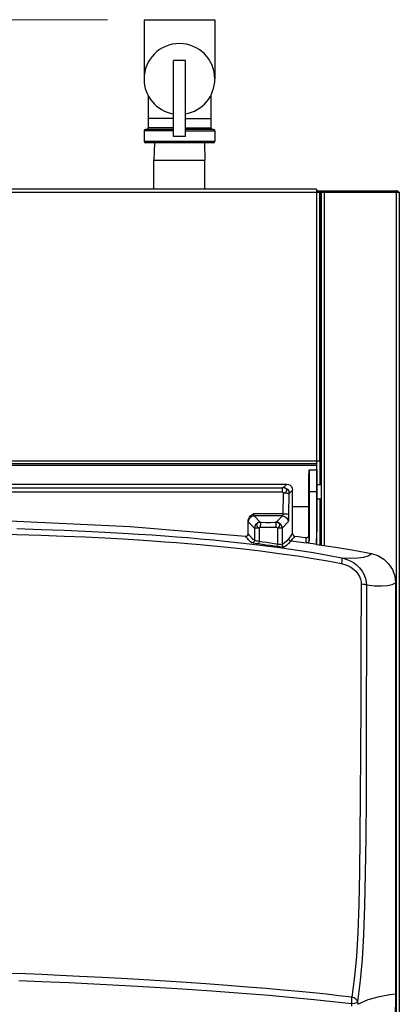
# Model space of a CAD drawing. Units: inches. Extents: x -6 to 120, y -19 to 93.
# Drawn here: x 17 to 25, y 62 to 83 of the extents above; entities that cross this region are included whole.
import ezdxf

# ---------------------------------------------------------------- set-up
doc = ezdxf.new("R2010")
doc.units = ezdxf.units.IN
doc.header["$LTSCALE"] = 2.42
doc.header["$MEASUREMENT"] = 0
doc.header["$PDMODE"] = 3
doc.header["$PDSIZE"] = 0.3125
doc.layers.get('0').update_dxf_attribs({"linetype": 'CONTINUOUS'})
doc.layers.get('Defpoints').update_dxf_attribs({"linetype": 'CONTINUOUS'})
for name, color, linetype in [('4_AXIS_AUTO', 7, 'CONTINUOUS'), ('AXIS', 7, 'CONTINUOUS'), ('Dim', 3, 'CONTINUOUS'), ('ROUNDS', 7, 'CONTINUOUS')]:
    doc.layers.add(name, color=color, linetype=linetype)
doc.styles.add('romans', font='romans.shx')
doc.styles.get("Standard").update_dxf_attribs({"font": 'txt', "width": 0.8})
doc.dimstyles.get("Standard").update_dxf_attribs({"dimtxt": 0.1, "dimasz": 0.15, "dimexe": 0.18, "dimexo": 0.0625, "dimgap": 0.09, "dimtad": 1, "dimzin": 4, "dimdsep": 46, "dimtxsty": 'Standard', "dimcen": 0.09, "dimadec": 0, "dimazin": 0, "dimtp": 0.03, "dimtm": 0.03, "dimtfac": 1, "dimtofl": 0, "dimtmove": 0, "dimatfit": 3, "dimfxl": 1, "dimtolj": 1, "dimtzin": 4, "dimarcsym": 0})

# ---------------------------------------------------------------- blocks, each defined once
blk = doc.blocks.new('*D18')
at = {"layer": 'Defpoints', "color": 0, "lineweight": 0}
for p in [(-4.374, 82.684), (19.92, 82.684), (14.149, 54.194)]:
    blk.add_point(p, dxfattribs=at)
at = {"layer": 'Dim', "color": 0, "lineweight": 0}
for p, q in [((19.17, 82.684), (-5.124, 82.684)), ((-4.374, 81.684), (-4.374, 70.356)), ((-4.374, 55.194), (-4.374, 66.522)), ((13.399, 54.194), (-5.124, 54.194))]:
    blk.add_line(p, q, dxfattribs=at)
for points in [[(-4.54, 81.684), (-4.207, 81.684), (-4.374, 82.684)], [(-4.54, 55.194), (-4.207, 55.194), (-4.374, 54.194)]]:
    blk.add_solid(points, dxfattribs=at)
at = {"layer": 'Dim', "color": 0, "lineweight": 0, "insert": (-4.374, 68.439), "char_height": 1, "attachment_point": 5, "style": 'romans'}
blk.add_mtext('\\A1;28{\\H1.000000x;\\S1/2;}', dxfattribs=at)

msp = doc.modelspace()

# ---------------------------------------------------------------- linework, layer by layer
at = {"color": 7, "linetype": 'Continuous'}
for p, q in [((20.52386, 80.28448), (20.52386, 81.84448)), ((20.77386, 81.84448), (20.52386, 81.84448)), ((20.77386, 80.28448), (20.77386, 81.84448)), ((20.00386, 81.12654), (20.00386, 80.65448)), ((21.29386, 81.12654), (21.29386, 80.65448)), ((20.52386, 80.65448), (20.00386, 80.65448)), ((20.77386, 80.65448), (21.29386, 80.65448)), ((20.77386, 80.28448), (20.52386, 80.28448)), ((20.13486, 80.15448), (20.12386, 79.79448)), ((21.16286, 80.15448), (21.17386, 79.79448)), ((20.12386, 79.79448), (21.17386, 79.79448)), ((4.77886, 79.13348), (23.53086, 79.13348)), ((23.46986, 79.19448), (4.83986, 79.19448)), ((23.46986, 79.19448), (23.46986, 73.42448)), ((23.46986, 79.16448), (25.11786, 79.16448)), ((23.5747, 79.13448), (23.53086, 79.13448)), ((23.53086, 79.13348), (23.53086, 73.60548)), ((23.54786, 73.12448), (23.54786, 79.13448)), ((23.57886, 71.8741), (23.57886, 79.13448)), ((23.57886, 79.13448), (25.17886, 79.13448)), ((23.60886, 79.16448), (23.60886, 79.13398)), ((23.63986, 71.86493), (23.63986, 79.13448)), ((23.66886, 79.1457), (23.66886, 79.16448)), ((25.09055, 79.13448), (25.09055, 79.16448)), ((25.11786, 79.16448), (25.11786, 79.1457)), ((25.11786, 60.97448), (25.11786, 79.13448)), ((25.17886, 60.97448), (25.17886, 79.13448)), ((4.77886, 73.60548), (23.53086, 73.60548)), ((23.46986, 73.54448), (4.83986, 73.54448)), ((23.46986, 73.51348), (4.83986, 73.51348)), ((23.47886, 73.42448), (23.47886, 73.12448)), ((5.4384, 73.12822), (22.85931, 73.12822)), ((22.78935, 73.05825), (22.85931, 73.12822)), ((5.52585, 73.05679), (22.77187, 73.05679)), ((22.77187, 72.96589), (5.52585, 72.96589)), ((22.77187, 72.96589), (22.77187, 73.05679)), ((22.78606, 72.5199), (22.78935, 72.94917)), ((22.90561, 72.50944), (22.90889, 72.93871)), ((22.90889, 72.93871), (22.97886, 73.00867)), ((22.97886, 72.11162), (22.97886, 73.00867)), ((23.471, 72.97448), (23.32082, 72.97448)), ((23.471, 72.97448), (23.47104, 71.89055)), ((23.47886, 72.82448), (23.47886, 72.14893)), ((23.54786, 71.87876), (23.54786, 72.82448)), ((22.78606, 72.5199), (22.17165, 72.5199)), ((23.31689, 72.66448), (22.97886, 72.66448)), ((22.06479, 72.10927), (22.06287, 72.36073)), ((22.06563, 72.3549), (22.19397, 72.22656)), ((22.77254, 72.47445), (22.18517, 72.47445)), ((22.18517, 72.47445), (22.31351, 72.3461)), ((22.6442, 72.3461), (22.77254, 72.47445)), ((22.76374, 72.22656), (22.89209, 72.3549)), ((22.19397, 72.22656), (22.19397, 71.97345)), ((22.29097, 72.22656), (22.19397, 72.22656)), ((22.29097, 72.22656), (22.29097, 71.94748)), ((22.66675, 72.22656), (22.66675, 71.89492)), ((22.76374, 72.22656), (22.66675, 72.22656)), ((22.76374, 72.22656), (22.76374, 71.88495)), ((23.47104, 71.89055), (23.47886, 72.14893)), ((23.48082, 71.88913), (23.47886, 72.14893)), ((23.47104, 71.89055), (23.48082, 71.88877)), ((24.19041, 62.43519), (24.19252, 62.38655))]:
    msp.add_line(p, q, dxfattribs=at)
for points in [[(23.31689, 72.97448), (23.31697, 73.10115), (23.31721, 73.21804), (23.31757, 73.31437), (23.31804, 73.384), (23.31858, 73.41984), (23.31886, 73.42432)], [(23.31886, 73.42432), (23.31914, 73.41984), (23.31967, 73.384), (23.32014, 73.31437), (23.32051, 73.21804), (23.32074, 73.10115), (23.32082, 72.97448)], [(23.47886, 73.42448), (23.47732, 73.41583), (23.47585, 73.39023), (23.47449, 73.34865), (23.4733, 73.29269), (23.47233, 73.2245), (23.4716, 73.1467)], [(22.85931, 73.12822), (22.89639, 73.12235), (22.92966, 73.10542), (22.956, 73.0791), (22.97299, 73.04576), (22.97886, 73.00867)], [(23.4716, 73.1467), (23.47115, 73.06227), (23.471, 72.97448)], [(22.78935, 73.05825), (22.78637, 73.05753), (22.78009, 73.057), (22.77187, 73.05679)], [(22.78935, 72.94917), (22.78737, 72.95532), (22.78341, 72.96067), (22.77805, 72.96445), (22.77187, 72.96589)], [(22.78935, 72.94917), (22.82042, 72.95774), (22.84516, 72.97374), (22.8589, 72.99528), (22.85892, 73.01847), (22.84533, 73.03897), (22.82047, 73.05305), (22.78935, 73.05825)], [(22.78935, 73.05825), (22.83502, 73.04884), (22.87377, 73.02271), (22.8997, 72.98384), (22.90889, 72.93871)], [(22.78935, 72.94917), (22.83285, 72.94813), (22.87043, 72.9458), (22.89698, 72.94252), (22.90889, 72.93871)], [(23.47886, 73.12448), (23.47796, 73.11546), (23.47717, 73.08923), (23.47659, 73.04968), (23.47628, 73.00023), (23.47628, 72.94873), (23.47659, 72.89927), (23.47717, 72.85972), (23.47796, 72.8335), (23.47886, 72.82448)], [(22.06287, 72.36069), (22.06669, 72.39404), (22.07794, 72.42544), (22.09505, 72.45332), (22.11605, 72.4771), (22.14121, 72.49865), (22.17165, 72.5199)], [(22.17165, 72.5199), (22.17258, 72.50634), (22.17458, 72.4942), (22.1775, 72.48437), (22.18111, 72.47761), (22.18517, 72.47445)], [(22.77254, 72.47445), (22.7766, 72.47761), (22.78022, 72.48437), (22.78313, 72.49421), (22.78513, 72.50635), (22.78606, 72.5199)], [(22.78606, 72.5199), (22.82956, 72.51886), (22.86715, 72.51654), (22.8937, 72.51325), (22.90561, 72.50944)], [(14.14886, 72.42063), (17.00289, 72.37803), (19.63707, 72.25623), (22.01026, 72.05923)], [(22.06287, 72.36073), (22.06422, 72.35708), (22.06563, 72.3549)], [(22.18517, 72.47445), (22.13963, 72.46509), (22.10096, 72.43912), (22.07499, 72.40044), (22.06563, 72.3549)], [(22.31351, 72.3461), (22.26784, 72.33669), (22.22911, 72.31058), (22.20318, 72.27174), (22.19397, 72.22656)], [(22.31351, 72.3461), (22.27814, 72.3395), (22.25086, 72.32167), (22.23773, 72.29625), (22.24084, 72.2682), (22.26002, 72.24348), (22.29097, 72.22656)], [(22.31351, 72.3461), (22.31522, 72.34548), (22.31871, 72.3449), (22.32375, 72.34445), (22.33008, 72.34422)], [(22.33006, 72.34422), (22.326, 72.33908), (22.32219, 72.32819), (22.31885, 72.3122), (22.3162, 72.29209), (22.31439, 72.26909), (22.31354, 72.2446)], [(22.33008, 72.34422), (22.42908, 72.34326), (22.52853, 72.34326), (22.62761, 72.34422)], [(22.6442, 72.3461), (22.6425, 72.34548), (22.639, 72.3449), (22.63396, 72.34445), (22.62761, 72.34422)], [(22.64417, 72.2446), (22.64332, 72.26909), (22.64151, 72.29209), (22.63886, 72.3122), (22.63552, 72.32818), (22.6317, 72.33908), (22.62764, 72.34422)], [(22.66675, 72.22656), (22.69769, 72.24348), (22.71687, 72.2682), (22.71998, 72.29625), (22.70686, 72.32167), (22.67957, 72.3395), (22.6442, 72.3461)], [(22.6442, 72.3461), (22.68988, 72.33669), (22.7286, 72.31058), (22.75453, 72.27174), (22.76374, 72.22656)], [(22.77254, 72.47445), (22.81808, 72.46509), (22.85675, 72.43912), (22.88273, 72.40044), (22.89209, 72.3549)], [(22.89209, 72.3549), (22.89614, 72.36565), (22.89976, 72.38863), (22.90267, 72.42203), (22.90467, 72.46331), (22.90561, 72.50944)], [(14.14886, 72.1364), (14.90006, 72.13426), (15.57989, 72.12841), (16.1987, 72.11958), (16.76762, 72.10822), (17.29747, 72.09462), (17.799, 72.07882), (18.27346, 72.06106), (18.70948, 72.04212), (19.11153, 72.02227), (19.48137, 72.00187), (19.80644, 71.98211), (20.09193, 71.96321), (20.34894, 71.94491), (20.58741, 71.92679), (20.82254, 71.90779), (21.07578, 71.88598), (21.35044, 71.86064), (21.64737, 71.83113)], [(17.29616, 72.21419), (17.79752, 72.19861), (18.27186, 72.18108), (18.70778, 72.16239), (19.10978, 72.14279), (19.4796, 72.12262), (19.80469, 72.10304), (20.09022, 72.08429), (20.34728, 72.06611), (20.58582, 72.04808), (20.82107, 72.02915), (21.07443, 72.00738), (21.34926, 71.98206), (21.64644, 71.95253), (21.96882, 71.91777), (22.32208, 71.87607), (22.70691, 71.82595), (23.08038, 71.77217), (23.40872, 71.71986), (23.70147, 71.66859), (23.99151, 71.61312)], [(22.29097, 72.22657), (22.29447, 72.23339), (22.29966, 72.23918), (22.30615, 72.24317), (22.31354, 72.2446)], [(22.31354, 72.2446), (22.47886, 72.24352), (22.64417, 72.2446)], [(22.66675, 72.22658), (22.66325, 72.23339), (22.65805, 72.23918), (22.65156, 72.24317), (22.64417, 72.2446)], [(22.01026, 72.05923), (22.0307, 72.06137), (22.04865, 72.07184), (22.06069, 72.08885), (22.06479, 72.10928)], [(22.13811, 71.92391), (22.11442, 71.9442), (22.09248, 71.96499), (22.07275, 71.98534), (22.055, 72.00493), (22.0389, 72.02369), (22.02411, 72.04172), (22.01026, 72.05923)], [(22.19397, 71.97345), (22.17004, 71.99383), (22.14786, 72.01471), (22.12791, 72.03514), (22.10997, 72.05479), (22.09371, 72.07362), (22.07877, 72.0917), (22.06479, 72.10927)], [(22.19397, 71.97345), (22.18614, 71.94687), (22.16539, 71.92846), (22.13811, 71.92391)], [(22.27528, 71.89796), (22.2388, 71.90321), (22.20574, 71.90845), (22.17566, 71.91384), (22.15105, 71.91925), (22.13811, 71.92391)], [(22.29097, 71.94748), (22.26517, 71.95275), (22.2418, 71.95799), (22.22053, 71.96338), (22.20313, 71.96879), (22.19397, 71.97345)], [(22.29097, 71.94748), (22.28652, 71.92316), (22.2808, 71.9051), (22.27528, 71.89796)], [(22.66675, 71.89492), (22.59875, 71.90416), (22.52205, 71.91474), (22.44178, 71.92596), (22.36301, 71.93713), (22.29097, 71.94748)], [(22.9, 72.0105), (22.85416, 71.95955), (22.80971, 71.91807), (22.76374, 71.88495)], [(22.94357, 71.96122), (22.89744, 71.91024), (22.8527, 71.86872), (22.80648, 71.83556)], [(22.97886, 72.11161), (22.95318, 72.0772), (22.9269, 72.04333), (22.9, 72.0105)], [(22.9, 72.0105), (22.90581, 71.98759), (22.92151, 71.96983), (22.94357, 71.96122)], [(23.02217, 72.0622), (22.99657, 72.02782), (22.97038, 71.99401), (22.94357, 71.96121)], [(22.97886, 72.11162), (22.98201, 72.0941), (22.99118, 72.07871), (23.00528, 72.06755), (23.02217, 72.0622)], [(21.64737, 71.83113), (21.96942, 71.79644), (22.32222, 71.75489), (22.70645, 71.70503), (23.07909, 71.65163), (23.40646, 71.59982), (23.6982, 71.54914), (23.98693, 71.49439)], [(22.66924, 71.84548), (22.59795, 71.8547), (22.51755, 71.86526), (22.4334, 71.87647), (22.35081, 71.88762), (22.27528, 71.89796)], [(22.66675, 71.89492), (22.66495, 71.87132), (22.66586, 71.8534), (22.66924, 71.84548)], [(22.76374, 71.88495), (22.75345, 71.88345), (22.73093, 71.88507), (22.6999, 71.8893), (22.66675, 71.89492)], [(22.80648, 71.83555), (22.79189, 71.83406), (22.76003, 71.83566), (22.71613, 71.83988), (22.66924, 71.84548)], [(22.76374, 71.88495), (22.76935, 71.86213), (22.78473, 71.84436), (22.80648, 71.83555)], [(23.48082, 71.88883), (23.8644, 71.83119), (24.23888, 71.76915), (24.60213, 71.70241)], [(24.20185, 62.57231), (23.93498, 62.60451), (23.67769, 62.63334), (23.40565, 62.66191), (23.10795, 62.6913), (22.78396, 62.72144), (22.43324, 62.75218), (22.05264, 62.7836), (21.64088, 62.81561), (21.19126, 62.84844), (20.69268, 62.8825), (20.14487, 62.91732), (19.58019, 62.95051), (19.05573, 62.97901), (18.59351, 63.00232), (18.18157, 63.02164), (17.81144, 63.03785), (17.47782, 63.05151), (17.17593, 63.06308)], [(24.19041, 62.43519), (23.80843, 62.47971), (23.42353, 62.52024), (22.98707, 62.56229), (22.49479, 62.60583), (21.94114, 62.65078), (21.31811, 62.69711), (20.59874, 62.74579), (19.78833, 62.79513), (19.01607, 62.83714), (18.36783, 62.86876), (17.81603, 62.89304), (17.34126, 62.91198)], [(25.09912, 62.64102), (25.09409, 62.10006), (25.06142, 61.56584), (25.00592, 61.03948)], [(24.19041, 62.43519), (24.19713, 62.48347), (24.20108, 62.53086), (24.20185, 62.57232)], [(24.31943, 62.47598), (24.29697, 62.45837), (24.25112, 62.44388), (24.19041, 62.43519)]]:
    msp.add_lwpolyline(points, dxfattribs=at)
for centre, radius, start, end in [((20.64886, 81.46448), 0.729, 180, 260.126831), ((20.64886, 81.46448), 0.729, 279.873169, 360), ((25.11786, 79.10348), 0.061, 29.201742, 90)]:
    msp.add_arc(centre, radius, start, end, dxfattribs=at)
at = {"layer": '4_AXIS_AUTO', "color": 7, "linetype": 'Continuous'}
for p, q in [((23.31886, 73.42448), (23.47886, 73.42448)), ((23.47886, 73.12448), (23.57886, 73.12448)), ((23.47886, 72.82448), (23.57886, 72.82448)), ((24.31943, 62.47598), (24.32169, 62.42797))]:
    msp.add_line(p, q, dxfattribs=at)
for points in [[(23.99151, 71.61313), (23.99625, 71.59377), (23.99462, 71.55168), (23.98693, 71.49439)], [(23.9915, 71.61313), (24.17185, 71.60643), (24.32557, 71.61089), (24.44735, 71.62682), (24.53962, 71.65638), (24.60213, 71.7024)], [(23.99151, 71.61313), (24.04118, 71.601), (24.10021, 71.58179), (24.16545, 71.55375), (24.23326, 71.51557), (24.29965, 71.4667), (24.36072, 71.40758), (24.41301, 71.33965), (24.45366, 71.2659), (24.48117, 71.19075), (24.49614, 71.1189), (24.50093, 71.05439)], [(24.60213, 71.70241), (24.73564, 71.66036), (24.85795, 71.58784), (24.95895, 71.49056), (25.03518, 71.37268), (25.08314, 71.23836), (25.09903, 71.09873)], [(23.98693, 71.49439), (24.0273, 71.48507), (24.07521, 71.47038), (24.12806, 71.44899), (24.18282, 71.41992), (24.23627, 71.38278), (24.2852, 71.33789), (24.32684, 71.28636), (24.35891, 71.23042), (24.38026, 71.17345), (24.39146, 71.119), (24.39446, 71.07012)], [(24.39446, 71.07012), (24.38895, 69.77085), (24.3843, 68.62176), (24.37983, 67.60483), (24.37452, 66.69513), (24.36736, 65.87895), (24.35745, 65.1437), (24.34325, 64.48429), (24.32309, 63.90422), (24.2941, 63.42137), (24.25425, 63.00072), (24.20186, 62.57231)], [(24.5009, 71.05439), (24.50007, 69.75338), (24.49879, 68.60278), (24.4967, 67.58435), (24.49296, 66.67292), (24.4868, 65.85461), (24.47744, 65.11595), (24.46326, 64.45067), (24.44252, 63.85868), (24.41229, 63.35593), (24.37182, 62.91678), (24.31943, 62.47601)], [(24.5009, 71.05439), (24.47448, 71.06163), (24.43785, 71.06705), (24.39446, 71.07012)], [(24.50093, 71.0544), (24.66512, 71.03989), (24.81033, 71.03623), (24.93275, 71.0436), (25.03053, 71.06356), (25.09902, 71.09875)], [(25.09903, 71.09873), (25.09904, 68.21017), (25.09906, 65.38685), (25.09912, 62.64102)], [(24.32169, 62.42797), (24.53426, 62.52853), (24.773, 62.59144), (24.98123, 62.62648), (25.09912, 62.64102)], [(24.31943, 62.47598), (24.30719, 62.50724), (24.28171, 62.53557), (24.24538, 62.55796), (24.20185, 62.57232)]]:
    msp.add_lwpolyline(points, dxfattribs=at)
at = {"layer": 'AXIS', "color": 7, "linetype": 'Continuous'}
for p, q in [((19.91986, 82.68448), (19.91986, 81.46448)), ((19.91987, 82.68448), (21.37784, 82.68448)), ((21.37786, 82.68448), (21.37786, 81.46448)), ((20.00386, 80.65448), (20.00386, 80.45748)), ((21.29386, 80.65448), (21.29386, 80.45748)), ((20.52386, 80.42748), (19.94986, 80.42748)), ((20.52386, 80.45748), (20.00386, 80.45748)), ((20.77386, 80.45748), (21.29386, 80.45748)), ((21.34786, 80.42748), (20.77386, 80.42748)), ((19.91986, 80.39748), (19.91986, 80.18448)), ((20.52386, 80.39748), (19.91986, 80.39748)), ((20.77386, 80.39748), (21.37786, 80.39748)), ((21.37786, 80.39748), (21.37786, 80.18448)), ((19.91986, 80.18448), (21.37786, 80.18448)), ((21.34786, 80.15448), (19.94986, 80.15448)), ((20.12386, 79.19448), (20.12386, 79.79448)), ((21.17386, 79.19448), (21.17386, 79.79448))]:
    msp.add_line(p, q, dxfattribs=at)
for centre, radius, start, end in [((20.64886, 81.46448), 0.729, 0, 180), ((19.94986, 80.39748), 0.03, 90, 180), ((19.97386, 80.45748), 0.03, 270, 360), ((21.32386, 80.45748), 0.03, 180, 270), ((21.34786, 80.39748), 0.03, 0, 90), ((19.94986, 80.18448), 0.03, 180, 270), ((21.34786, 80.18448), 0.03, 270, 360)]:
    msp.add_arc(centre, radius, start, end, dxfattribs=at)
at = {"layer": 'ROUNDS', "color": 7, "linetype": 'Continuous'}
for p, q in [((23.31689, 72.08072), (23.31689, 72.97448)), ((23.32082, 72.97448), (23.32082, 71.96897))]:
    msp.add_line(p, q, dxfattribs=at)
for points in [[(22.94357, 71.96122), (23.051, 71.94745), (23.15771, 71.93343), (23.26393, 71.91914)], [(23.02217, 72.0622), (23.10221, 72.05182), (23.18181, 72.04131), (23.26026, 72.03077)], [(23.26026, 72.03077), (23.28122, 72.03243), (23.29986, 72.04282), (23.31248, 72.06001), (23.31689, 72.08072)], [(23.26414, 71.91911), (23.26281, 71.95562), (23.26152, 71.99299), (23.26026, 72.03077)], [(23.32082, 71.96897), (23.31641, 71.9483), (23.30378, 71.93113), (23.28513, 71.92076), (23.26414, 71.91911)], [(23.471, 71.89025), (23.40608, 71.89946), (23.33722, 71.90908), (23.26414, 71.91911)], [(23.32082, 71.96897), (23.31948, 72.0055), (23.31817, 72.04291), (23.31689, 72.08072)]]:
    msp.add_lwpolyline(points, dxfattribs=at)

# ---------------------------------------------------------------- dimensions: what is measured, and where the dimension line sits
at = {"layer": 'Dim', "lineweight": 0}
dim = msp.add_linear_dim(base=(-4.373526, 82.684478), p1=(14.148857, 54.193831), p2=(19.919857, 82.684478), angle=90, dimstyle='Standard', override={"dimtxt": 1, "dimasz": 1, "dimexe": 0.75, "dimexo": 0.75, "dimgap": 0.75, "dimtad": 0, "dimtih": 1, "dimtoh": 1, "dimdec": 4, "dimzin": 0, "dimdsep": 0, "dimlunit": 5, "dimtxsty": 'romans', "dimcen": 0.396, "dimadec": 1, "dimtp": 0, "dimtm": 0, "dimtdec": 4, "dimtzin": 0, "dimlwd": 0, "dimlwe": 0}, dxfattribs=at)
dim.commit()
dim.dimension.update_dxf_attribs({"geometry": '*D18', "text_midpoint": (-4.373526, 68.439155)})

doc.saveas('drawing.dxf')
